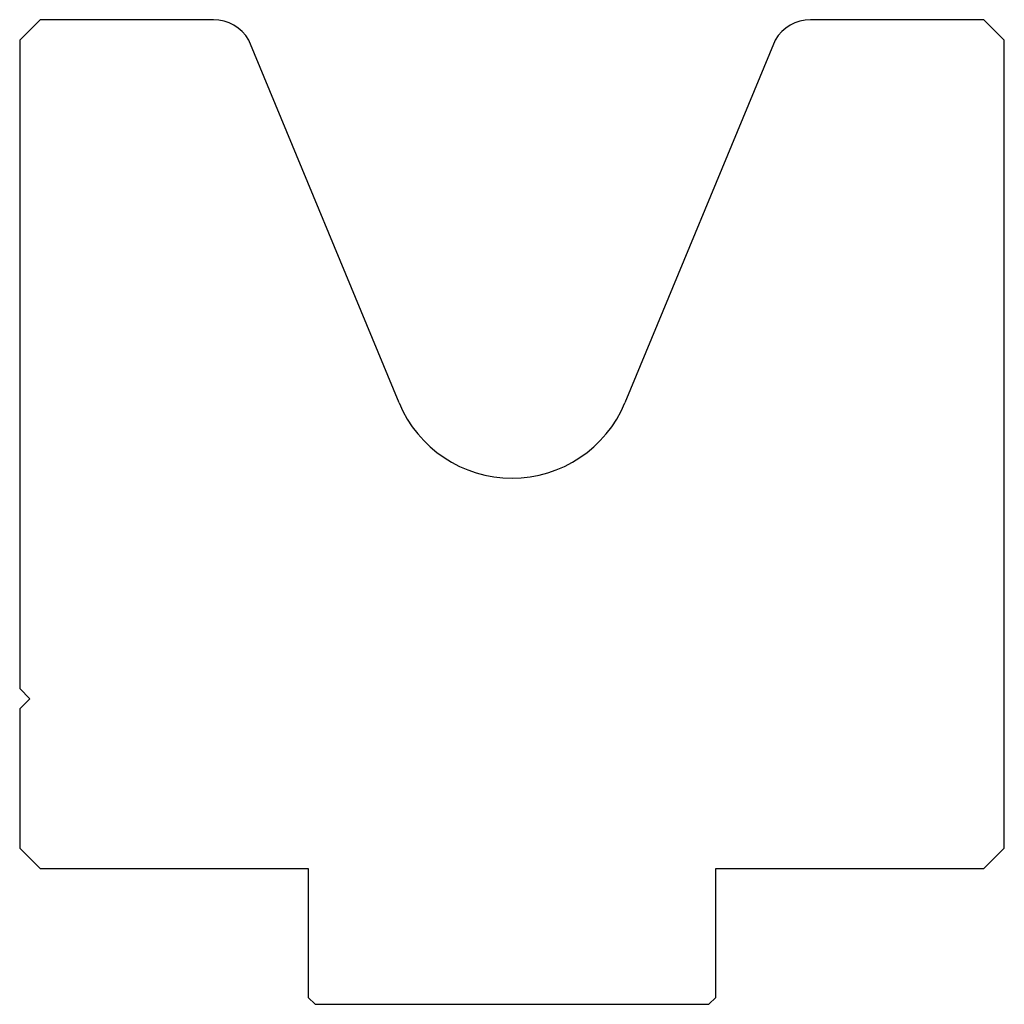
# Model space of a CAD drawing. Units: millimetres. Extents: x -72 to 72, y -72 to 73.
import ezdxf

# ---------------------------------------------------------------- set-up
doc = ezdxf.new("R2010")
doc.units = ezdxf.units.MM

msp = doc.modelspace()

# ---------------------------------------------------------------- linework, layer by layer
at = {"color": 7, "linetype": 'Continuous'}
for p, q in [((-69.5, 72.5), (-72.5, 69.5)), ((-43.95, 72.5), (-69.5, 72.5)), ((69.5, 72.5), (43.95, 72.5)), ((72.5, 69.5), (69.5, 72.5)), ((-72.5, 69.5), (-72.5, -26)), ((-16.63, 16.08), (-38.76, 69.5)), ((38.76, 69.5), (16.63, 16.08)), ((72.5, -49.5), (72.5, 69.5)), ((-72.5, -26), (-71, -27.5)), ((-71, -27.5), (-72.5, -29)), ((-72.5, -29), (-72.5, -49.5)), ((-72.5, -49.5), (-69.5, -52.5)), ((69.5, -52.5), (72.5, -49.5)), ((-69.5, -52.5), (-30, -52.5)), ((-30, -52.5), (-30, -71.5)), ((30, -71.5), (30, -52.5)), ((30, -52.5), (69.5, -52.5)), ((-30, -71.5), (-29, -72.5)), ((-29, -72.5), (29, -72.5)), ((29, -72.5), (30, -71.5))]:
    msp.add_line(p, q, dxfattribs=at)
for centre, radius, start, end in [((-43.95, 66.5), 6, 30, 90), ((43.95, 66.5), 6, 90, 150), ((0, 22.97), 18, 202.5, 337.5)]:
    msp.add_arc(centre, radius, start, end, dxfattribs=at)

doc.saveas('drawing.dxf')
